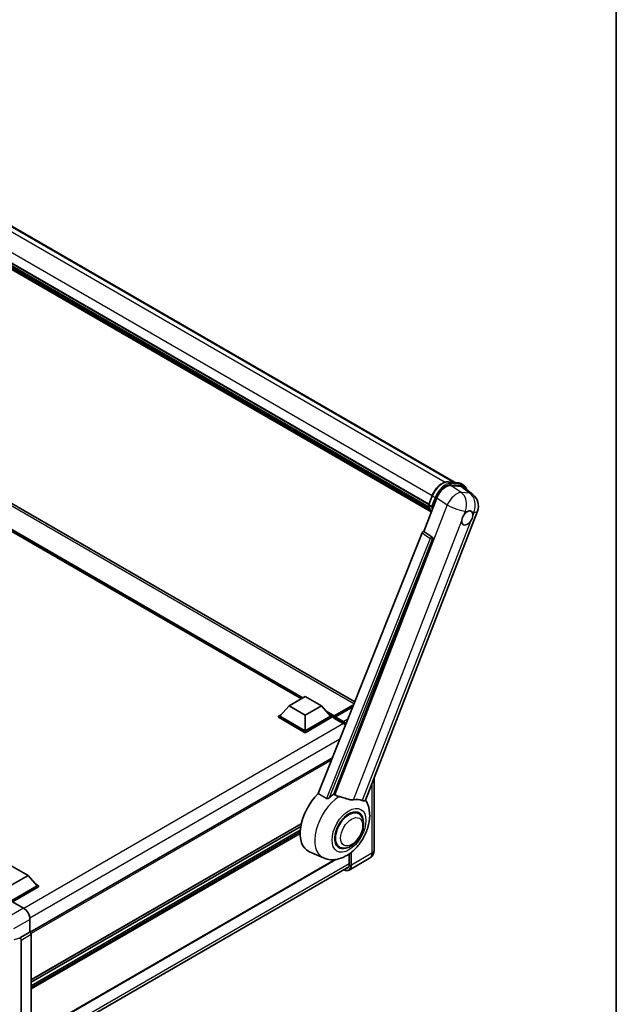
# Model space of a CAD drawing. Units: millimetres. Extents: x -4 to 12773, y -1 to 1685.
# Drawn here: x 2015 to 2342, y 273 to 811 of the extents above; entities that cross this region are included whole.
import ezdxf

# ---------------------------------------------------------------- set-up
doc = ezdxf.new("R2010")
doc.units = ezdxf.units.MM
for name, color, linetype, lineweight in [('Border (ISO)', 7, 'Continuous', 35), ('Visible (ISO)', 7, 'Continuous', 35), ('Visible Narrow (ISO)', 7, 'Continuous', 25)]:
    doc.layers.add(name, color=color, linetype=linetype, lineweight=lineweight)

# ---------------------------------------------------------------- blocks, each defined once
blk = doc.blocks.new('図面枠 tk図枠')
at = {"layer": 'Border (ISO)'}
blk.add_line((405.5, 289), (405.5, 8), dxfattribs=at)

msp = doc.modelspace()

# ---------------------------------------------------------------- linework, layer by layer
at = {"layer": 'Visible (ISO)'}
for p, q in [((1951.9126, 732.5107), (2253.4473, 558.4195)), ((1935.8329, 721.3924), (2238.9327, 546.3977)), ((1935.8972, 721.5868), (2239.0061, 546.5868)), ((1936.3439, 719.4852), (2239.2547, 544.5995)), ((1936.3622, 719.8541), (2239.1398, 545.0454)), ((1937.0525, 718.3094), (2239.5743, 543.6483)), ((1937.1784, 717.9005), (2239.7652, 543.202)), ((1938.1504, 717.07), (2239.9501, 542.8259)), ((1938.311, 716.6867), (2240.1935, 542.3947)), ((2198.4279, 438.5495), (1915.3371, 601.9921)), ((2169.234, 440.2064), (1917.6504, 585.4582)), ((2249.5068, 558.7715), (2255.0182, 558.2792)), ((2251.0347, 556.7989), (2256.5833, 556.3033)), ((2256.4685, 557.83), (2257.8827, 557.0135)), ((2258.0586, 555.7381), (2262.9697, 551.9267)), ((2236.2548, 531.7203), (2243.3367, 549.9727)), ((2238.9208, 546.3669), (2240.7858, 551.1738)), ((2239.0561, 546.1499), (2240.4703, 545.3334)), ((2204.2384, 384.7605), (2265.5232, 542.7129)), ((2235.2863, 530.8827), (2178.4299, 388.4528)), ((2186.9779, 388.1015), (2241.0391, 527.436)), ((2236.2548, 531.7203), (2236.2428, 531.7214)), ((2240.6969, 528.7208), (2236.2548, 531.7203)), ((2162.5215, 436.3309), (2171.3603, 441.434)), ((2171.3603, 441.434), (2180.1992, 436.3309)), ((2162.5215, 436.3309), (2157.501, 430.6971)), ((2171.3603, 431.2278), (2162.5215, 436.3309)), ((2180.1992, 436.3309), (2171.3603, 431.2278)), ((2180.1992, 436.3309), (2185.2196, 430.6971)), ((2187.0392, 430.4033), (2197.613, 436.5081)), ((2187.1995, 430.8604), (2197.8021, 436.9818)), ((2197.3786, 435.9208), (2187.8713, 430.4317)), ((2156.7939, 430.6971), (2158.2504, 431.538)), ((2156.7939, 430.1255), (2156.7939, 430.6971)), ((2171.3603, 422.2872), (2156.7939, 430.6971)), ((2171.3603, 422.6954), (2157.501, 430.6971)), ((2171.3603, 431.2278), (2171.3603, 422.6954)), ((2185.2196, 430.6971), (2171.3603, 422.6954)), ((2185.9267, 430.6971), (2171.3603, 422.2872)), ((2184.4703, 431.538), (2185.9267, 430.6971)), ((2185.9267, 430.1255), (2185.9267, 430.6971)), ((2186.9874, 429.9564), (2185.9267, 430.5688)), ((2186.9874, 430.1255), (2186.9874, 430.493)), ((2171.3603, 421.7156), (2156.7939, 430.1255)), ((2185.9267, 430.1255), (2171.3603, 421.7156)), ((2186.9874, 429.7173), (2186.9874, 430.2888)), ((2186.9874, 429.7173), (2192.1139, 426.7575)), ((2187.6945, 430.0847), (2187.1642, 430.3909)), ((2187.6945, 430.1255), (2187.6945, 430.0847)), ((2171.3603, 421.7156), (2171.3603, 422.2872)), ((2186.2422, 408.0231), (2021.0004, 312.6207)), ((2209.0186, 397.0808), (2209.0186, 357.4573)), ((2200.5459, 377.4713), (2198.9065, 378.4177)), ((2169.2307, 371.9396), (2021.5244, 286.6613)), ((2168.9476, 370.5163), (2021.5244, 285.4015)), ((2168.6752, 368.3785), (2021.5244, 283.4209)), ((2181.3715, 353.2596), (2173.6215, 356.6894)), ((2190.0459, 359.2847), (2188.4065, 360.2312)), ((2195.4727, 355.5076), (2195.4727, 349.9048)), ((2188.0508, 352.3908), (2021.5244, 256.2468)), ((2206.6044, 353.0777), (2195.4675, 346.6478)), ((2010.9178, 348.8025), (2019.7566, 343.6994)), ((2020.7002, 247.682), (2195.1243, 348.3858)), ((2019.7566, 343.6994), (2010.9178, 338.5963)), ((2019.7566, 343.6994), (2024.7771, 338.0656)), ((2024.7771, 338.0656), (2010.9178, 330.0639)), ((2025.4842, 338.0656), (2010.9178, 329.6556)), ((2025.4842, 337.494), (2011.2714, 329.2882)), ((2024.0278, 338.9064), (2025.4842, 338.0656)), ((2025.4842, 337.494), (2025.4842, 338.0656)), ((2011.2711, 329.2883), (2017.2839, 325.8169)), ((2020.8173, 319.6969), (2020.8173, 312.7542)), ((2020.8173, 312.7542), (2015.3288, 309.5854)), ((2020.8173, 312.7542), (2020.8177, 312.7539)), ((2015.3288, 309.4005), (2015.3288, 309.5854)), ((2015.3288, 309.5854), (2015.3292, 309.5851)), ((2016.0359, 308.3611), (2016.0359, 253.2661)), ((2021.5244, 311.5299), (2021.5244, 256.0071))]:
    msp.add_line(p, q, dxfattribs=at)
msp.add_arc((2258.0649, 545.6067), 8, 338.793977, 52.185752, dxfattribs=at)
for centre, major_axis, ratio, start_param, end_param in [((2248.2328, 549.4779), (-3.9678, -6.9644), 0.57952204, 3.40056789, 4.96376802), ((2253.7067, 548.989), (4.0623, 6.9451), 0.57513686, 6.20770977, 6.54772141), ((2259.9962, 539.037), (2.125, 3.6806), 0.57735027, 0.6952205, 1.3991746), ((2259.9962, 539.037), (2.125, 3.6806), 0.57735027, 5.40760948, 6.11156358), ((2259.9962, 539.037), (-2.125, -3.6806), 0.57735027, 5.40760948, 7.68235991), ((2235.8925, 530.8063), (-0.496, -0.8706), 0.5794272, 3.40055377, 4.94779415), ((2240.2784, 527.8491), (-0.0268, -1.0002), 0.83822063, 1.16770984, 2.6512397), ((2187.1995, 430.6154), (0.15, 0.2598), 0.57735027, 0.78539816, 2.35619449), ((2187.1642, 430.1868), (-0.125, 0.2165), 0.57735027, 5.49778714, 7.06858347), ((2187.8713, 430.2276), (-0.125, -0.2165), 0.57735027, 3.92699082, 5.49778714), ((2192.1139, 422.8791), (2.375, -4.1136), 0.57735027, 1.9844913, 2.35619449), ((2183.4519, 375.2161), (-10.5, -18.1865), 0.57735027, 4.27198711, 6.34508866), ((2188.4016, 372.3584), (10.1938, 17.6562), 0.57735027, 0.88431348, 1.05235894), ((2194.0585, 369.0924), (8.8752, 15.3722), 0.57735027, 0.04275891, 0.48083986), ((2195.2959, 368.378), (-5.25, -9.0933), 0.57735027, 3.14159265, 6.28318531), ((2195.2959, 368.378), (-5.5, -9.5263), 0.57735027, 2.51814983, 6.90662813), ((2195.2959, 368.378), (-5.25, -9.0933), 0.57735027, 3.14159265, 6.28318531), ((2192.1139, 351.8439), (2.375, -4.1136), 0.57735027, 5.95730235, 7.06858347), ((2017.2796, 321.7344), (-2.5, 4.3301), 0.5780539, 3.9275998, 5.49717816), ((2020.8169, 311.9374), (-0.5, 0.866), 0.5780539, 3.9275998, 5.49717816), ((2014.975, 309.6084), (-0.2435, 0.4488), 0.5718249, 2.9967698, 3.95327169), ((2015.3284, 308.7686), (0.5, -0.866), 0.5780539, 0.78600715, 2.3555855)]:
    msp.add_ellipse(centre, major_axis=major_axis, ratio=ratio, start_param=start_param, end_param=end_param, dxfattribs=at)
for points, knots in [([(2240.7858, 551.1738), (2241.112, 552.0144), (2241.5264, 552.8445), (2242.4938, 554.4087), (2243.0465, 555.1426), (2244.2411, 556.4465), (2244.8828, 557.0164), (2246.2021, 557.9382), (2246.8796, 558.2903), (2248.2189, 558.7349), (2248.8821, 558.8273), (2249.5068, 558.7715)], [3.14159265, 3.14159265, 3.14159265, 3.14159265, 3.45575192, 3.45575192, 3.76991118, 3.76991118, 4.08407045, 4.08407045, 4.39822972, 4.39822972, 4.71238898, 4.71238898, 4.71238898, 4.71238898]), ([(2255.0182, 558.2792), (2255.1223, 558.2699), (2255.2253, 558.2565), (2255.4287, 558.2214), (2255.529, 558.1998), (2255.7266, 558.1481), (2255.8239, 558.1181), (2256.0148, 558.0498), (2256.1084, 558.0115), (2256.2916, 557.9268), (2256.3812, 557.8804), (2256.4685, 557.83)], [4.71238898, 4.71238898, 4.71238898, 4.71238898, 4.764748858, 4.764748858, 4.817108736, 4.817108736, 4.869468613, 4.869468613, 4.921828491, 4.921828491, 4.974188368, 4.974188368, 4.974188368, 4.974188368]), ([(2259.6747, 554.4839), (2259.6736, 554.4882), (2259.6724, 554.4925), (2259.5225, 555.0521), (2259.2975, 555.5545), (2258.6963, 556.4097), (2258.319, 556.7616), (2257.8827, 557.0135)], [0.783371756, 0.783371756, 0.783371756, 0.783371756, 0.785398163, 0.785398163, 1.047197551, 1.047197551, 1.308996939, 1.308996939, 1.308996939, 1.308996939]), ([(2238.9208, 546.3669), (2238.9151, 546.3524), (2238.9126, 546.3372), (2238.915, 546.2922), (2238.9283, 546.2618), (2238.9775, 546.203), (2239.0123, 546.1751), (2239.0561, 546.1499)], [-0.047751254, -0.047751254, -0.047751254, -0.047751254, -0.0376220805, -0.0376220805, -0.0185556094, -0.0185556094, 0, 0, 0, 0]), ([(2240.3191, 542.1952), (2240.1066, 542.5212), (2239.9159, 542.8705), (2239.5405, 543.6956), (2239.3672, 544.1822), (2239.0892, 545.2094), (2238.9845, 545.7502), (2238.9142, 546.3135)], [2.117683077, 2.117683077, 2.117683077, 2.117683077, 2.223677615, 2.223677615, 2.354038249, 2.354038249, 2.484398882, 2.484398882, 2.484398882, 2.484398882]), ([(2241.1906, 545.2579), (2241.1898, 545.2576), (2241.189, 545.2574), (2241.1615, 545.2478), (2241.1321, 545.2401), (2241.0691, 545.2284), (2241.0356, 545.2244), (2240.9386, 545.2184), (2240.8725, 545.2206), (2240.7429, 545.2368), (2240.6806, 545.2501), (2240.5656, 545.2861), (2240.514, 545.3081), (2240.4703, 545.3334)], [-0.0003347789, -0.0003347789, -0.0003347789, -0.0003347789, 0, 0, 0.011463002, 0.011463002, 0.0228675214, 0.0228675214, 0.0430502261, 0.0430502261, 0.0621538264, 0.0621538264, 0.0807455701, 0.0807455701, 0.0807455701, 0.0807455701]), ([(2257.0032, 537.6215), (2257.0092, 537.7016), (2257.0172, 537.7829), (2257.0839, 538.3275), (2257.211, 538.8203), (2257.5625, 539.7264), (2257.812, 540.204), (2258.1574, 540.7216), (2258.2108, 540.7987), (2258.2653, 540.8744)], [4.535339596, 4.535339596, 4.535339596, 4.535339596, 4.561894963, 4.561894963, 4.711051305, 4.711051305, 4.860207647, 4.860207647, 4.886763014, 4.886763014, 4.886763014, 4.886763014]), ([(2260.2668, 542.6493), (2260.3331, 542.6806), (2260.3992, 542.7095), (2260.8331, 542.883), (2261.1875, 542.9409), (2261.7964, 542.8865), (2262.0941, 542.7703), (2262.374, 542.5331), (2262.4145, 542.4947), (2262.4529, 542.454)], [4.535339596, 4.535339596, 4.535339596, 4.535339596, 4.561894963, 4.561894963, 4.711051305, 4.711051305, 4.860207647, 4.860207647, 4.886763014, 4.886763014, 4.886763014, 4.886763014]), ([(2262.9892, 540.4525), (2262.9832, 540.3724), (2262.9747, 540.2913), (2262.9036, 539.7492), (2262.7677, 539.2615), (2262.4161, 538.3554), (2262.1756, 537.8728), (2261.8346, 537.3527), (2261.7815, 537.2753), (2261.727, 537.1996)], [4.535339596, 4.535339596, 4.535339596, 4.535339596, 4.561894963, 4.561894963, 4.711051305, 4.711051305, 4.860207647, 4.860207647, 4.886763014, 4.886763014, 4.886763014, 4.886763014]), ([(2189.8875, 386.8469), (2189.8837, 386.8478), (2189.8798, 386.8487), (2188.9863, 387.0593), (2188.1624, 387.3794), (2187.4973, 387.7849)], [2.102258604, 2.102258604, 2.102258604, 2.102258604, 2.10340374, 2.10340374, 2.370180755, 2.370180755, 2.370180755, 2.370180755]), ([(2181.3715, 353.2596), (2182.6402, 352.6981), (2183.9929, 352.3832), (2186.8128, 352.1834), (2188.267, 352.355), (2191.3579, 353.1531), (2192.9446, 353.8869), (2196.1789, 355.9004), (2197.7756, 357.269), (2200.6685, 360.4011), (2201.9554, 362.1744), (2204.1038, 365.935), (2204.9694, 367.9185), (2206.2104, 372.0133), (2206.5838, 374.125), (2206.6566, 378.3282), (2206.3788, 380.4347), (2205.2544, 383.3291), (2204.8362, 384.1609), (2204.3134, 384.9537)], [1.37090029, 1.37090029, 1.37090029, 1.37090029, 1.5828623, 1.5828623, 1.82473816, 1.82473816, 2.13352035, 2.13352035, 2.50692303, 2.50692303, 2.887684, 2.887684, 3.26403173, 3.26403173, 3.64498683, 3.64498683, 4.01639556, 4.01639556, 4.16922133, 4.16922133, 4.16922133, 4.16922133]), ([(2184.5986, 386.2195), (2184.4875, 386.1204), (2184.3568, 386.0235), (2184.0459, 385.8404), (2183.8613, 385.7594), (2183.5592, 385.6817), (2183.4265, 385.6627), (2183.24, 385.6725), (2183.1798, 385.682), (2183.0746, 385.7126), (2183.0286, 385.7322), (2182.9877, 385.7565)], [0.192845303, 0.192845303, 0.192845303, 0.192845303, 0.240507365, 0.240507365, 0.297130074, 0.297130074, 0.334079186, 0.334079186, 0.352553742, 0.352553742, 0.369009283, 0.369009283, 0.369009283, 0.369009283]), ([(2197.8223, 385.0915), (2197.6551, 385.0557), (2197.4829, 385.0312), (2197.0299, 384.9972), (2196.745, 385.0038), (2195.8696, 385.0926), (2195.258, 385.2399), (2193.7254, 385.6847), (2192.7636, 386.0209), (2191.1206, 386.5268), (2190.4986, 386.7036), (2189.8875, 386.8469)], [-5.27158626, -5.27158626, -5.27158626, -5.27158626, -5.18721863, -5.18721863, -5.05628435, -5.05628435, -4.79921142, -4.79921142, -4.44219969, -4.44219969, -4.22248819, -4.22248819, -4.22248819, -4.22248819]), ([(2204.2384, 384.7603), (2204.2255, 384.7271), (2204.2076, 384.6952), (2204.0699, 384.5114), (2203.8325, 384.4034), (2203.3486, 384.4096), (2203.1733, 384.4375), (2202.8436, 384.5384), (2202.6983, 384.5962), (2202.5461, 384.6696)], [-7.96538497, -7.96538497, -7.96538497, -7.96538497, -7.917688575, -7.917688575, -7.676295197, -7.676295197, -7.560988477, -7.560988477, -7.477759094, -7.477759094, -7.477759094, -7.477759094]), ([(2190.0459, 359.2847), (2190.6259, 358.9499), (2191.2749, 358.7407), (2192.6577, 358.5702), (2193.3912, 358.631), (2194.9625, 359.0142), (2195.794, 359.3869), (2197.456, 360.421), (2198.2794, 361.1094), (2199.7869, 362.6966), (2200.4707, 363.5948), (2201.642, 365.5086), (2202.131, 366.5226), (2202.8748, 368.5912), (2203.1286, 369.6454), (2203.3547, 371.7194), (2203.3254, 372.7399), (2202.9208, 374.6008), (2202.5632, 375.4546), (2201.6123, 376.6964), (2201.1147, 377.1428), (2200.5459, 377.4713)], [1.30899694, 1.30899694, 1.30899694, 1.30899694, 1.54898108, 1.54898108, 1.81321676, 1.81321676, 2.13318584, 2.13318584, 2.48503901, 2.48503901, 2.83543378, 2.83543378, 3.18255481, 3.18255481, 3.53168486, 3.53168486, 3.88468465, 3.88468465, 4.21520983, 4.21520983, 4.45058959, 4.45058959, 4.45058959, 4.45058959]), ([(2206.6044, 353.0777), (2206.9709, 353.2893), (2207.3071, 353.5518), (2207.8803, 354.1319), (2208.1176, 354.4481), (2208.4952, 355.0859), (2208.6364, 355.4072), (2208.8458, 356.0304), (2208.9144, 356.3327), (2209.0007, 356.9125), (2209.0186, 357.1905), (2209.0186, 357.4573)], [3.926990817, 3.926990817, 3.926990817, 3.926990817, 4.08407045, 4.08407045, 4.241150082, 4.241150082, 4.398229715, 4.398229715, 4.555309348, 4.555309348, 4.71238898, 4.71238898, 4.71238898, 4.71238898]), ([(2195.4675, 346.6478), (2195.2973, 346.5495), (2195.1137, 346.4746), (2194.7275, 346.3735), (2194.5248, 346.3474), (2194.1074, 346.3428), (2193.8926, 346.3643), (2193.4561, 346.4525), (2193.2345, 346.5192), (2192.8338, 346.6773), (2192.6552, 346.761), (2192.477, 346.8574)], [2.35619449, 2.35619449, 2.35619449, 2.35619449, 2.513274123, 2.513274123, 2.670353756, 2.670353756, 2.827433388, 2.827433388, 2.984513021, 2.984513021, 3.110002899, 3.110002899, 3.110002899, 3.110002899])]:
    msp.add_open_spline(points, degree=3, knots=knots, dxfattribs=at)
for points in [[(2178.4299, 388.4528), (2180.7256, 387.0955), (2182.9877, 385.7564)], [(2187.4973, 387.7849), (2187.2379, 387.9431), (2186.9779, 388.1015)]]:
    msp.add_open_spline(points, degree=2, dxfattribs=at)
at = {"layer": 'Visible Narrow (ISO)'}
for p, q in [((1945.2467, 733.3548), (2247.9006, 558.6174)), ((1950.741, 732.8724), (2252.8024, 558.4771)), ((1937.7523, 726.3679), (2240.8625, 551.3672)), ((2197.9891, 437.4501), (1913.3371, 601.7939)), ((2170.1229, 440.7196), (1914.5455, 588.2773)), ((2169.6986, 440.4746), (1915.4447, 587.2682)), ((2169.3804, 440.2909), (1916.1191, 586.5114)), ((2249.6391, 558.7291), (2255.1504, 558.2368)), ((2249.6391, 558.7291), (2251.0533, 557.9126)), ((2256.6517, 553.006), (2251.0347, 556.7989)), ((2256.5647, 557.4203), (2251.0533, 557.9126)), ((2251.2301, 557.2528), (2256.7414, 556.7606)), ((2255.1504, 558.2368), (2256.5647, 557.4203)), ((2256.5833, 556.3033), (2261.3756, 552.5841)), ((2239.0561, 546.1499), (2240.9458, 551.0203)), ((2242.36, 550.2038), (2240.4703, 545.3334)), ((2240.9458, 551.0203), (2242.36, 550.2038)), ((2241.1906, 545.2579), (2243.0197, 549.9723)), ((2243.3367, 549.9727), (2248.9537, 546.1798)), ((2261.3756, 552.5841), (2256.6517, 553.006)), ((2248.9537, 546.1798), (2187.4973, 387.7849)), ((2258.2653, 540.8744), (2258.9979, 542.7626)), ((2258.9979, 542.7626), (2260.2668, 542.6493)), ((2262.4529, 542.454), (2263.7218, 542.3407)), ((2263.7218, 542.3407), (2262.9892, 540.4525)), ((2197.8223, 385.0915), (2257.0032, 537.6215)), ((2261.727, 537.1996), (2202.5461, 384.6696)), ((2239.7232, 527.8837), (2182.9877, 385.7564)), ((2184.5986, 386.2195), (2240.9729, 527.442)), ((2235.2863, 530.8827), (2239.7232, 527.8837)), ((2240.6797, 528.7224), (2236.2428, 531.7214)), ((2240.6969, 528.7208), (2240.6797, 528.7224)), ((2240.9729, 527.442), (2241.0391, 527.436)), ((2187.1642, 430.3909), (2197.5692, 436.3982)), ((2187.1995, 430.8604), (2182.8218, 433.3879)), ((2186.9874, 430.493), (2183.721, 432.3788)), ((2186.9874, 430.1255), (2184.3954, 431.622)), ((2192.2863, 426.6529), (2017.4544, 325.7137)), ((2187.6945, 430.1255), (2192.2907, 427.4719)), ((2192.4675, 427.7781), (2187.8713, 430.4317)), ((2194.6255, 429.024), (2192.4675, 427.7781)), ((2190.2841, 418.1484), (2020.7827, 320.2868)), ((2185.7309, 406.7423), (2021.4619, 311.9016)), ((2207.847, 394.0612), (2207.847, 355.8244)), ((2169.2755, 372.1345), (2021.5244, 286.8304)), ((2168.6668, 368.2721), (2021.5244, 283.3195)), ((2168.6121, 367.2608), (2021.5244, 282.3397)), ((2168.6037, 366.4394), (2021.5244, 281.5232)), ((2196.3566, 356.1704), (2196.3566, 349.3944)), ((2196.7101, 349.3944), (2196.7101, 356.4551)), ((2207.847, 355.8244), (2196.7101, 349.3944)), ((2195.4727, 350.1089), (2020.8173, 249.2715)), ((2187.6749, 352.3429), (2021.5244, 256.4159)), ((2017.2839, 325.8169), (2008.4896, 320.7394)), ((2012.0229, 314.6194), (2020.8173, 319.6969)), ((2020.8177, 312.7539), (2015.3292, 309.5851)), ((2015.3288, 309.4005), (2012.0229, 308.5657)), ((2016.0359, 308.3611), (2021.5244, 311.5299))]:
    msp.add_line(p, q, dxfattribs=at)
for centre, major_axis, ratio, start_param, end_param in [((2246.4571, 550.528), (4.5, 7.7942), 0.57735027, 0.26179939, 1.83259571), ((2247.8713, 549.7115), (4.5, 7.7942), 0.57735027, 0.26179939, 1.83259571), ((2248.2249, 549.5074), (4.25, 7.3612), 0.57735027, 0.26179939, 1.83259571), ((2249.4623, 558.2735), (0.0445, 0.498), 0.78867513, 5.9323059, 6.28318531), ((2250.8765, 557.457), (0.0445, 0.498), 0.78867513, 4.36150957, 5.9323059), ((2254.9737, 557.7812), (0.0445, 0.498), 0.78867513, 5.9323059, 6.28318531), ((2251.9685, 550.0357), (4.5, 7.7942), 0.57735027, 0, 0.26179939), ((2256.3879, 556.9647), (0.0445, 0.498), 0.78867513, 4.36150957, 5.9323059), ((2253.3827, 549.2193), (4.5, 7.7942), 0.57735027, 0, 0.26179939), ((2253.7362, 549.0151), (4.25, 7.3612), 0.57735027, 5.86317441, 6.54498469), ((2241.2519, 550.9929), (-0.4661, 0.1809), 0.21132487, 0, 0.93888201), ((2242.6662, 550.1764), (0.4661, -0.1809), 0.21132487, 4.08047467, 5.65127099), ((2253.341, 546.0286), (4.4769, 6.6301), 0.48615458, 0.3031075, 1.86630763), ((2253.341, 546.0286), (0.7117, 7.9683), 0.78867513, 4.36150957, 5.84503943), ((2258.0649, 545.6067), (-0.7117, -7.9683), 0.78867513, 1.21991692, 2.70344678), ((2258.0649, 545.6067), (4.9048, 6.32), 0.62311053, 0, 0.34001164), ((2250.9876, 554.8563), (-8.51, -14.7398), 0.57735027, 5.62896416, 5.98192027), ((2252.4018, 554.0398), (-8.51, -14.7398), 0.57735027, 5.62896416, 5.77753779), ((2252.7554, 553.8356), (8.26, 14.3067), 0.57735027, 2.4975825, 2.54520482), ((2253.341, 546.0286), (7.4583, -2.8938), 0.21132487, 4.16774113, 5.65127099), ((2258.0649, 545.6067), (7.4583, -2.8938), 0.21132487, 5.65127099, 6.28318531), ((2240.2658, 527.8502), (0.56, 0.8285), 0.48730512, 0.3033371, 1.85057748), ((2240.2658, 527.8502), (0.9287, -0.3707), 0.19861581, 4.16972768, 5.65325754), ((2240.2658, 527.8502), (0.089, 0.996), 0.78867513, 4.36150957, 5.84503943), ((2192.4675, 427.574), (0.125, 0.2165), 0.57735027, 0.78539816, 2.35619449), ((2192.2907, 422.7771), (2.875, -4.9796), 0.57735027, 2.02752035, 2.35619449), ((2192.4675, 422.8791), (-3, 5.1962), 0.57735027, 5.19229594, 5.49778714), ((2190.7776, 370.9867), (-10.0468, -17.4016), 0.57735027, 3.98967557, 6.34508866), ((2203.6044, 358.2738), (3, -5.1962), 0.57735027, 0, 0.78539816), ((2205.0186, 357.4573), (4, 0), 0.57735027, 5.49778714, 6.28318531), ((2192.2907, 351.7419), (2.875, -4.9796), 0.57735027, 5.56327508, 7.06858347), ((2192.4675, 351.8439), (3, -5.1962), 0.57735027, 0, 0.78539816), ((2196.5333, 349.4965), (0.25, 0), 0.57735027, 3.92699082, 5.49778714)]:
    msp.add_ellipse(centre, major_axis=major_axis, ratio=ratio, start_param=start_param, end_param=end_param, dxfattribs=at)
for centre, major_axis in [((2195.2959, 368.378), (-6.5601, -11.3625)), ((2196.7101, 367.5615), (-4.25, -7.3612))]:
    msp.add_ellipse(centre, major_axis=major_axis, ratio=0.57735027, dxfattribs=at)

# ---------------------------------------------------------------- block references
at = {"xscale": 6, "yscale": 6, "zscale": 6}
msp.add_blockref('図面枠 tk図枠', (-91.4857, -49.2334), dxfattribs=at)

doc.saveas('drawing.dxf')
